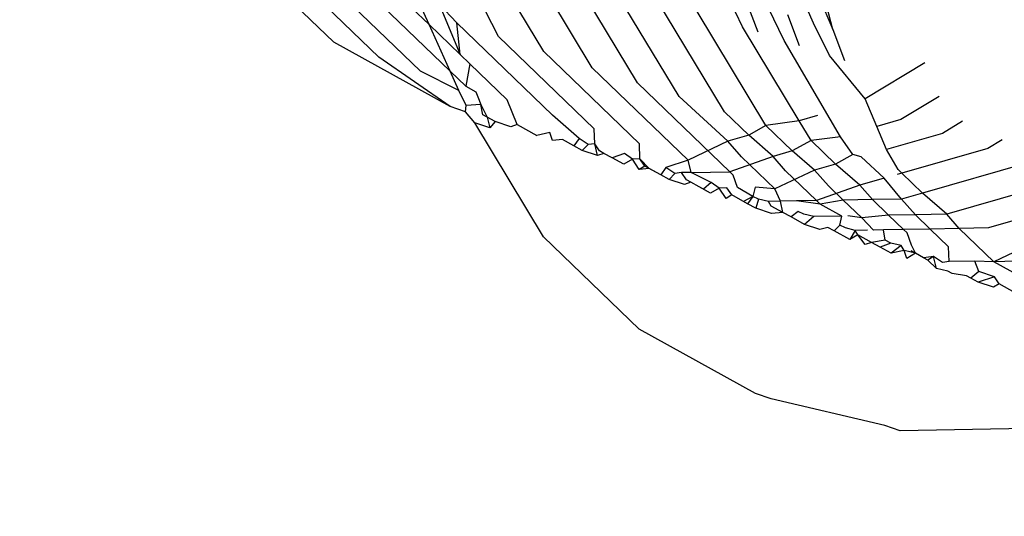
# Model space of a CAD drawing. Units: millimetres. Extents: x -3122 to 3598, y -2633 to 2475.
# Drawn here: x -60 to -54, y 710 to 713 of the extents above; entities that cross this region are included whole.
import ezdxf

# ---------------------------------------------------------------- set-up
doc = ezdxf.new("R2010")
doc.units = ezdxf.units.MM
doc.layers.add('Размеры', color=10, linetype='Continuous', lineweight=5)
doc.dimstyles.new('размеры Маф', dxfattribs={"dimtxt": 150, "dimasz": 50, "dimexe": 50, "dimexo": 0.0625, "dimgap": 0.09, "dimtad": 1, "dimdec": 0, "dimzin": 0, "dimdsep": 46, "dimtxsty": 'Standard', "dimblk": 'ARCHTICK', "dimcen": 0.09, "dimdle": 50, "dimclrd": 256, "dimclre": 256, "dimclrt": 256, "dimadec": 0, "dimazin": 0, "dimtfac": 1, "dimtdec": 0, "dimtix": 1, "dimtofl": 0, "dimtmove": 0, "dimatfit": 3, "dimfxl": 1, "dimtolj": 1, "dimtzin": 0, "dimlwd": -1, "dimlwe": -1, "dimarcsym": 1})

# ---------------------------------------------------------------- blocks, each defined once
blk = doc.blocks.new('_ArchTick')
at = {"color": 0, "linetype": 'ByBlock', "const_width": 0.15}
blk.add_lwpolyline([(-0.5, -0.5), (0.5, 0.5)], dxfattribs=at)
blk = doc.blocks.new('*D13')
at = {"layer": 'Defpoints', "color": 0, "transparency": 16777216}
for p in [(-114.4447, 2424.6354), (-114.4447, -1961.4768), (3547.7318, -1961.4768)]:
    blk.add_point(p, dxfattribs=at)
at = {"layer": 'Размеры', "transparency": 16777216}
for p, q in [((3547.7318, 2474.6354), (3547.7318, -2011.4768)), ((-114.3822, 2424.6354), (3597.7318, 2424.6354)), ((-114.3822, -1961.4768), (3597.7318, -1961.4768))]:
    blk.add_line(p, q, dxfattribs=at)
at = {"layer": 'Размеры', "transparency": 16777216, "xscale": 50, "yscale": 50, "zscale": 50}
for p, rotation in [((3547.7318, 2424.6354), 90), ((3547.7318, -1961.4768), 270)]:
    blk.add_blockref('_ArchTick', p, dxfattribs=dict(at, rotation=rotation))
at = {"layer": 'Размеры', "transparency": 16777216, "insert": (3472.6418, 231.5793), "char_height": 150, "attachment_point": 5, "rotation": 90}
blk.add_mtext('\\A1;4386', dxfattribs=at)
blk = doc.blocks.new('*D15')
at = {"layer": 'Defpoints', "color": 0, "transparency": 16777216}
for p in [(-828.1336, 927.5241), (2073.9632, 927.5241), (-814.2859, -461.4768)]:
    blk.add_point(p, dxfattribs=at)
at = {"layer": 'Размеры', "transparency": 16777216}
for p, q in [((2073.9632, -511.4768), (2073.9632, 977.5241)), ((-828.0711, 927.5241), (2123.9632, 927.5241)), ((-814.2234, -461.4768), (2123.9632, -461.4768))]:
    blk.add_line(p, q, dxfattribs=at)
at = {"layer": 'Размеры', "transparency": 16777216, "xscale": 50, "yscale": 50, "zscale": 50}
for p, rotation in [((2073.9632, 927.5241), 90), ((2073.9632, -461.4768), 270)]:
    blk.add_blockref('_ArchTick', p, dxfattribs=dict(at, rotation=rotation))
at = {"layer": 'Размеры', "transparency": 16777216, "insert": (1998.8732, 233.0237), "char_height": 150, "attachment_point": 5, "rotation": 90}
blk.add_mtext('\\A1;1389', dxfattribs=at)

msp = doc.modelspace()

# ---------------------------------------------------------------- linework, layer by layer
for p, q in [((-55.2783, 713.0953), (-55.5078, 713.6023)), ((-55.1757, 713.0611), (-55.3103, 713.583)), ((-56.7348, 712.9412), (-57.1049, 713.5562)), ((-55.3855, 713.5616), (-55.1757, 713.0611)), ((-57.8681, 712.992), (-58.3848, 713.4902)), ((-56.9793, 713.0225), (-57.2298, 713.5162)), ((-56.4727, 712.854), (-56.8429, 713.469)), ((-57.6242, 712.9109), (-58.1409, 713.409)), ((-56.2288, 712.7728), (-56.599, 713.3878)), ((-57.4, 712.8363), (-57.9168, 713.3344)), ((-56.0046, 712.6982), (-56.3748, 713.3132)), ((-57.2394, 712.8359), (-57.6722, 713.2531)), ((-57.3531, 713.0869), (-57.4217, 713.2386)), ((-55.7601, 712.6168), (-56.1302, 713.2319)), ((-55.6615, 713.0759), (-55.747, 713.2512)), ((-55.6444, 713.2171), (-55.58, 713.0488)), ((-57.3531, 713.0869), (-57.448, 713.1785)), ((-57.2035, 713.0971), (-57.2994, 713.1979)), ((-57.2994, 713.1979), (-57.185, 712.9249)), ((-55.5359, 712.5422), (-55.9061, 713.1573)), ((-55.4374, 713.0013), (-55.5228, 713.1766)), ((-56.6867, 712.5989), (-57.2035, 713.0971)), ((-57.185, 712.9249), (-57.2035, 713.0971)), ((-55.4202, 713.1425), (-55.3558, 712.9742)), ((-57.185, 712.9249), (-57.3531, 713.0869)), ((-57.2394, 712.8359), (-57.3531, 713.0869)), ((-55.3559, 712.5681), (-55.6615, 713.0759)), ((-55.1928, 712.9199), (-55.2783, 713.0953)), ((-55.1757, 713.0611), (-55.1113, 712.8928)), ((-57.2399, 712.6447), (-57.8681, 712.992)), ((-56.4626, 712.5244), (-56.9793, 713.0225)), ((-55.134, 712.4806), (-55.4374, 713.0013)), ((-56.218, 712.443), (-56.7348, 712.9412)), ((-57.2399, 712.6447), (-57.6242, 712.9109)), ((-57.134, 712.8758), (-57.185, 712.9249)), ((-54.9996, 712.6869), (-55.1928, 712.9199)), ((-57.1922, 712.7315), (-57.4, 712.8363)), ((-57.1555, 712.7549), (-57.2394, 712.8359)), ((-57.1922, 712.7315), (-57.2394, 712.8359)), ((-57.134, 712.8758), (-57.1555, 712.7549)), ((-56.9313, 712.6803), (-57.134, 712.8758)), ((-55.9559, 712.3558), (-56.4727, 712.854)), ((-54.6793, 712.8799), (-54.9996, 712.6869)), ((-57.1525, 712.65), (-57.1922, 712.7315)), ((-57.1555, 712.7549), (-57.1011, 712.7249)), ((-57.1011, 712.7249), (-57.0896, 712.6974)), ((-55.731, 712.2929), (-56.2288, 712.7728)), ((-57.0896, 712.6974), (-57.0737, 712.6558)), ((-56.8785, 712.5479), (-56.9313, 712.6803)), ((-55.7413, 712.4572), (-56.0046, 712.6982)), ((-54.9369, 712.5374), (-54.9996, 712.6869)), ((-54.6018, 712.6984), (-54.8073, 712.5747)), ((-57.1565, 712.6169), (-57.2399, 712.6447)), ((-57.1565, 712.6169), (-57.1525, 712.65)), ((-57.0737, 712.6558), (-57.1525, 712.65)), ((-57.0737, 712.6558), (-57.0405, 712.5881)), ((-57.0637, 712.6009), (-57.0737, 712.6558)), ((-57.1067, 712.5562), (-57.1565, 712.6169)), ((-57.0405, 712.5881), (-57.0637, 712.6009)), ((-57.0405, 712.5881), (-57.0252, 712.529)), ((-56.996, 712.5635), (-57.0405, 712.5881)), ((-56.5432, 712.4718), (-56.6867, 712.5989)), ((-55.6282, 712.4897), (-55.7601, 712.6168)), ((-55.3559, 712.5681), (-55.5359, 712.5422)), ((-55.2569, 712.5966), (-55.3559, 712.5681)), ((-55.2914, 712.4609), (-55.3559, 712.5681)), ((-54.8073, 712.5747), (-54.9369, 712.5374)), ((-54.4751, 712.5651), (-54.5831, 712.5001)), ((-56.7365, 711.9412), (-57.1067, 712.5562)), ((-57.0252, 712.529), (-57.1067, 712.5562)), ((-56.996, 712.5635), (-57.0252, 712.529)), ((-56.9126, 712.5358), (-56.996, 712.5635)), ((-56.8785, 712.5479), (-56.9126, 712.5358)), ((-56.8785, 712.5479), (-56.7718, 712.4889)), ((-56.4594, 712.4439), (-56.4626, 712.5244)), ((-55.5359, 712.5422), (-55.6282, 712.4897)), ((-55.3943, 712.4057), (-55.5359, 712.5422)), ((-54.8848, 712.4132), (-54.9369, 712.5374)), ((-56.7018, 712.5041), (-56.7718, 712.4889)), ((-56.6884, 712.4612), (-56.7018, 712.5041)), ((-56.6342, 712.4666), (-56.6884, 712.4612)), ((-56.572, 712.4323), (-56.6342, 712.4666)), ((-56.5432, 712.4718), (-56.572, 712.4323)), ((-56.4954, 712.4393), (-56.5432, 712.4718)), ((-55.6282, 712.4897), (-55.7413, 712.4572)), ((-55.4974, 712.376), (-55.6282, 712.4897)), ((-55.2914, 712.4609), (-55.3943, 712.4057)), ((-55.134, 712.4806), (-55.2914, 712.4609)), ((-55.2914, 712.4609), (-55.1598, 712.3341)), ((-55.0672, 712.3863), (-55.134, 712.4806)), ((-54.5831, 712.5001), (-54.8848, 712.4132)), ((-54.2616, 712.465), (-54.3385, 712.4187)), ((-56.5273, 712.4075), (-56.572, 712.4323)), ((-56.4954, 712.4393), (-56.5273, 712.4075)), ((-56.4439, 712.3798), (-56.5273, 712.4075)), ((-56.4594, 712.4439), (-56.4954, 712.4393)), ((-56.4332, 712.4049), (-56.4594, 712.4439)), ((-56.4439, 712.3798), (-56.4594, 712.4439)), ((-56.2155, 712.3627), (-56.218, 712.443)), ((-55.7413, 712.4572), (-55.9559, 712.3558)), ((-55.6671, 712.3729), (-55.7413, 712.4572)), ((-55.3943, 712.4057), (-55.4974, 712.376)), ((-55.2732, 712.3014), (-55.3943, 712.4057)), ((-54.8226, 712.3049), (-54.8848, 712.4132)), ((-54.3385, 712.4187), (-54.8022, 712.2852)), ((-56.41, 712.3921), (-56.4439, 712.3798)), ((-56.41, 712.3921), (-56.4332, 712.4049)), ((-56.3653, 712.3674), (-56.41, 712.3921)), ((-56.2993, 712.3906), (-56.3653, 712.3674)), ((-56.3031, 712.333), (-56.3653, 712.3674)), ((-56.2565, 712.361), (-56.3031, 712.333)), ((-56.2565, 712.361), (-56.2993, 712.3906)), ((-56.2155, 712.3627), (-56.2565, 712.361)), ((-56.2197, 712.3052), (-56.2565, 712.361)), ((-56.1886, 712.3235), (-56.2155, 712.3627)), ((-56.1655, 712.3107), (-56.2155, 712.3627)), ((-55.9559, 712.3558), (-56.0751, 712.316)), ((-55.9397, 712.2891), (-55.9559, 712.3558)), ((-55.4974, 712.376), (-55.731, 712.2929)), ((-55.4879, 712.2), (-55.6671, 712.3729)), ((-55.4299, 712.2985), (-55.4974, 712.376)), ((-55.0672, 712.3863), (-55.1598, 712.3341)), ((-55.0211, 712.374), (-55.0672, 712.3863)), ((-54.8979, 712.2577), (-55.0211, 712.374)), ((-56.1886, 712.3235), (-56.2197, 712.3052)), ((-56.1655, 712.3107), (-56.2197, 712.3052)), ((-56.1264, 712.2891), (-56.1886, 712.3235)), ((-56.1264, 712.2891), (-56.1655, 712.3107)), ((-56.1033, 712.2763), (-56.1655, 712.3107)), ((-56.0751, 712.316), (-56.1033, 712.2763)), ((-56.0267, 712.2833), (-56.0751, 712.316)), ((-55.2732, 712.3014), (-55.4879, 712.2)), ((-55.1598, 712.3341), (-55.2732, 712.3014)), ((-55.1984, 712.2169), (-55.2732, 712.3014)), ((-55.0286, 712.22), (-55.1598, 712.3341)), ((-54.8022, 712.2852), (-54.8226, 712.3049)), ((-54.1144, 712.3441), (-54.6911, 712.1781)), ((-56.1033, 712.2763), (-56.1264, 712.2891)), ((-56.0586, 712.2516), (-56.1033, 712.2763)), ((-56.0267, 712.2833), (-56.0586, 712.2516)), ((-55.9752, 712.2238), (-56.0586, 712.2516)), ((-55.9913, 712.2881), (-56.0267, 712.2833)), ((-55.9397, 712.2891), (-55.9913, 712.2881)), ((-55.9645, 712.2489), (-55.9913, 712.2881)), ((-55.9413, 712.2361), (-55.9645, 712.2489)), ((-55.9397, 712.2891), (-55.731, 712.2929)), ((-55.8306, 712.2347), (-55.9397, 712.2891)), ((-55.712, 712.2746), (-55.731, 712.2929)), ((-55.6884, 712.2078), (-55.712, 712.2746)), ((-55.2623, 712.137), (-55.4299, 712.2985)), ((-54.8979, 712.2577), (-55.0286, 712.22)), ((-54.8045, 712.1454), (-54.8979, 712.2577)), ((-54.8022, 712.2852), (-54.8281, 712.2778)), ((-54.6911, 712.1781), (-54.8022, 712.2852)), ((-53.8698, 712.2628), (-54.5599, 712.0641)), ((-55.9413, 712.2361), (-55.9752, 712.2238)), ((-55.8966, 712.2114), (-55.9413, 712.2361)), ((-55.8734, 712.1986), (-55.8966, 712.2114)), ((-55.8344, 712.177), (-55.8966, 712.2114)), ((-55.8306, 712.2347), (-55.8734, 712.1986)), ((-55.8344, 712.177), (-55.8734, 712.1986)), ((-55.7878, 712.2051), (-55.8344, 712.177)), ((-55.7878, 712.2051), (-55.8306, 712.2347)), ((-55.7467, 712.2068), (-55.7878, 712.2051)), ((-55.751, 712.1492), (-55.7878, 712.2051)), ((-55.7199, 712.1675), (-55.7467, 712.2068)), ((-55.6064, 712.1601), (-55.6884, 712.2078)), ((-55.5944, 712.2096), (-55.6064, 712.1601)), ((-55.4879, 712.2), (-55.5944, 712.2096)), ((-55.4566, 712.1334), (-55.4879, 712.2)), ((-55.0286, 712.22), (-55.2623, 712.137)), ((-55.1183, 712.1396), (-55.1984, 712.2169)), ((-54.9612, 712.1426), (-55.0286, 712.22)), ((-55.7199, 712.1675), (-55.751, 712.1492)), ((-55.6577, 712.1331), (-55.7199, 712.1675)), ((-55.6346, 712.1203), (-55.7199, 712.1675)), ((-55.6064, 712.1601), (-55.6577, 712.1331)), ((-55.6064, 712.1601), (-55.6346, 712.1203)), ((-55.5752, 712.1452), (-55.6064, 712.1601)), ((-55.5752, 712.1452), (-55.5899, 712.0956)), ((-55.5226, 712.1322), (-55.5752, 712.1452)), ((-55.1183, 712.1396), (-55.2433, 712.1187)), ((-54.9612, 712.1426), (-55.1183, 712.1396)), ((-55.0192, 712.0441), (-55.1183, 712.1396)), ((-54.8045, 712.1454), (-54.9612, 712.1426)), ((-54.8737, 712.0583), (-54.9612, 712.1426)), ((-54.6911, 712.1781), (-54.8045, 712.1454)), ((-54.7297, 712.0609), (-54.8045, 712.1454)), ((-54.5599, 712.0641), (-54.6911, 712.1781)), ((-53.6456, 712.1882), (-54.3357, 711.9895)), ((-55.5899, 712.0956), (-55.6346, 712.1203)), ((-55.5064, 712.0679), (-55.5899, 712.0956)), ((-55.4566, 712.1334), (-55.5226, 712.1322)), ((-55.5074, 712.1077), (-55.5226, 712.1322)), ((-55.4452, 712.0733), (-55.5074, 712.1077)), ((-55.3702, 712.135), (-55.4566, 712.1334)), ((-55.4452, 712.0733), (-55.4566, 712.1334)), ((-55.2623, 712.137), (-55.3702, 712.135)), ((-55.2433, 712.1187), (-55.3702, 712.135)), ((-55.2433, 712.1187), (-55.2623, 712.137)), ((-55.1257, 712.0536), (-55.2433, 712.1187)), ((-55.4452, 712.0733), (-55.5064, 712.0679)), ((-55.4005, 712.0486), (-55.4452, 712.0733)), ((-55.3618, 712.0787), (-55.4005, 712.0486)), ((-55.3278, 712.0084), (-55.4005, 712.0486)), ((-55.3311, 712.064), (-55.3618, 712.0787)), ((-55.278, 712.0508), (-55.3311, 712.064)), ((-55.278, 712.0508), (-55.3278, 712.0084)), ((-55.1257, 712.0536), (-55.278, 712.0508)), ((-55.1377, 712.0041), (-55.1257, 712.0536)), ((-55.0192, 712.0441), (-55.0937, 712.0542)), ((-54.8737, 712.0583), (-55.0192, 712.0441)), ((-54.9559, 711.978), (-55.0192, 712.0441)), ((-54.7297, 712.0609), (-54.8737, 712.0583)), ((-54.7936, 711.981), (-54.8737, 712.0583)), ((-54.5599, 712.0641), (-54.7297, 712.0609)), ((-54.6496, 711.9837), (-54.7297, 712.0609)), ((-54.4924, 711.9866), (-54.5599, 712.0641)), ((-55.2444, 711.9807), (-55.3278, 712.0084)), ((-55.2011, 711.9921), (-55.2444, 711.9807)), ((-55.1677, 711.9736), (-55.2011, 711.9921)), ((-55.1377, 712.0041), (-55.1677, 711.9736)), ((-55.1069, 711.9894), (-55.1377, 712.0041)), ((-55.0538, 711.9762), (-55.1069, 711.9894)), ((-54.7936, 711.981), (-54.9015, 711.979)), ((-54.6496, 711.9837), (-54.7936, 711.981)), ((-54.7746, 711.9627), (-54.7936, 711.981)), ((-54.4924, 711.9866), (-54.6496, 711.9837)), ((-54.5504, 711.8881), (-54.6496, 711.9837)), ((-54.3357, 711.9895), (-54.4924, 711.9866)), ((-54.3059, 711.8067), (-54.4924, 711.9866)), ((-56.2198, 711.443), (-56.7365, 711.9412)), ((-55.0839, 711.9273), (-55.1677, 711.9736)), ((-55.0538, 711.9762), (-55.0839, 711.9273)), ((-55.0391, 711.9519), (-55.0839, 711.9273)), ((-54.9879, 711.9774), (-55.0538, 711.9762)), ((-55.0391, 711.9519), (-55.0538, 711.9762)), ((-55.0005, 711.8995), (-55.0391, 711.9519)), ((-54.9664, 711.9117), (-55.0391, 711.9519)), ((-54.9015, 711.979), (-54.9559, 711.978)), ((-54.8931, 711.9227), (-54.9015, 711.979)), ((-54.7512, 711.8959), (-54.7746, 711.9627)), ((-54.9664, 711.9117), (-55.0005, 711.8995)), ((-54.8931, 711.9227), (-54.9664, 711.9117)), ((-54.9191, 711.8855), (-54.9664, 711.9117)), ((-54.8624, 711.908), (-54.9191, 711.8855)), ((-54.8597, 711.8527), (-54.9191, 711.8855)), ((-54.8624, 711.908), (-54.8931, 711.9227)), ((-54.8056, 711.8949), (-54.8624, 711.908)), ((-54.8056, 711.8949), (-54.8597, 711.8527)), ((-54.7897, 711.8678), (-54.8056, 711.8949)), ((-54.7296, 711.8529), (-54.7512, 711.8959)), ((-54.5472, 711.8076), (-54.5504, 711.8881)), ((-54.0912, 711.9081), (-54.3059, 711.8067)), ((-54.7897, 711.8678), (-54.8597, 711.8527)), ((-54.7763, 711.8249), (-54.7897, 711.8678)), ((-54.7296, 711.8529), (-54.7897, 711.8678)), ((-54.7296, 711.8529), (-54.7763, 711.8249)), ((-54.7296, 711.8529), (-54.7528, 711.8657)), ((-54.6851, 711.8283), (-54.7296, 711.8529)), ((-54.6311, 711.8355), (-54.6851, 711.8283)), ((-54.6619, 711.8155), (-54.6851, 711.8283)), ((-54.6311, 711.8355), (-54.6619, 711.8155)), ((-54.5833, 711.803), (-54.6311, 711.8355)), ((-54.6152, 711.7713), (-54.6311, 711.8355)), ((-53.8291, 711.8209), (-54.3059, 711.8067)), ((-54.6152, 711.7713), (-54.6619, 711.8155)), ((-54.5549, 711.7564), (-54.6152, 711.7713)), ((-54.5472, 711.8076), (-54.5833, 711.803)), ((-54.4095, 711.8102), (-54.5472, 711.8076)), ((-54.3872, 711.7544), (-54.4095, 711.8102)), ((-54.3059, 711.8067), (-54.4095, 711.8102)), ((-54.1654, 711.729), (-54.3059, 711.8067)), ((-54.5318, 711.7436), (-54.5549, 711.7564)), ((-54.4532, 711.7311), (-54.5318, 711.7436)), ((-54.43, 711.7183), (-54.4532, 711.7311)), ((-54.3872, 711.7544), (-54.43, 711.7183)), ((-54.391, 711.6967), (-54.43, 711.7183)), ((-54.3033, 711.7265), (-54.391, 711.6967)), ((-54.3033, 711.7265), (-54.3872, 711.7544)), ((-54.2765, 711.6873), (-54.3033, 711.7265)), ((-54.3076, 711.669), (-54.391, 711.6967)), ((-54.2765, 711.6873), (-54.3076, 711.669)), ((-54.1911, 711.6401), (-54.2765, 711.6873)), ((-55.5916, 711.0956), (-56.2198, 711.443)), ((-55.5082, 711.0679), (-55.5916, 711.0956)), ((-54.8949, 710.9227), (-55.5082, 711.0679)), ((-54.8111, 710.8948), (-54.8949, 710.9227)), ((-54.093, 710.9081), (-54.8111, 710.8948))]:
    msp.add_line(p, q)

# ---------------------------------------------------------------- dimensions: what is measured, and where the dimension line sits
at = {"layer": 'Размеры'}
for base, p1, p2, picture, middle in [((3547.7318, -1961.4768), (-114.4447, 2424.6354), (-114.4447, -1961.4768), '*D13', (3472.6418, 231.5793)), ((2073.9632, 927.5241), (-814.2859, -461.4768), (-828.1336, 927.5241), '*D15', (1998.8732, 233.0237))]:
    dim = msp.add_linear_dim(base=base, p1=p1, p2=p2, angle=90, dimstyle='размеры Маф', dxfattribs=at)
    dim.commit()
    dim.dimension.update_dxf_attribs({"geometry": picture, "text_midpoint": middle})

doc.saveas('drawing.dxf')
